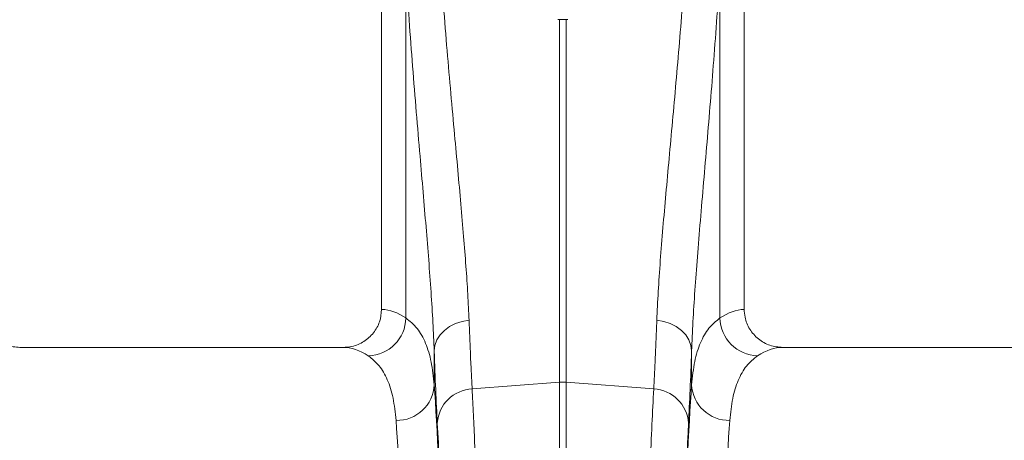
# Model space of a CAD drawing. Units: millimetres. Extents: x 0 to 8978, y 0 to 6348.
# Drawn here: x 7659 to 7917, y 2858 to 2969 of the extents above; entities that cross this region are included whole.
import ezdxf

# ---------------------------------------------------------------- set-up
doc = ezdxf.new("R2010")
doc.units = ezdxf.units.MM
doc.linetypes.add('SLD-Solid', pattern=[0])
doc.layers.add('ACO_DRAINAGE', color=7, linetype='SLD-Solid')

# ---------------------------------------------------------------- blocks, each defined once
blk = doc.blocks.new('ACO - 32840 - LEFT')
at = {"layer": 'ACO_DRAINAGE', "linetype": 'SLD-Solid', "lineweight": 0}
for p, q in [((1152.5, 1037), (1152.5, 1174.5)), ((1247.5, 1174.5), (1247.5, 1037)), ((1158.84, 1125.49), (1158.84, 1034.74)), ((1241.16, 1034.74), (1241.16, 1125.49)), ((1199.13, 1112.99), (1198.71, 1112.99)), ((1199.13, 1112.99), (1199.13, 1017.91)), ((1200.87, 1017.91), (1200.87, 1112.99)), ((1201.29, 1112.99), (1200.87, 1112.99)), ((1168.95, 1031.49), (1170.31, 1032.5)), ((1170.31, 1032.5), (1171.88, 1033.29)), ((1171.88, 1033.29), (1173.59, 1033.84)), ((1173.59, 1033.84), (1175.39, 1034.12)), ((1226.41, 1033.84), (1224.61, 1034.12)), ((1228.12, 1033.29), (1226.41, 1033.84)), ((1229.69, 1032.5), (1228.12, 1033.29)), ((1231.05, 1031.49), (1229.69, 1032.5)), ((1166.99, 1028.98), (1167.83, 1030.31)), ((1167.83, 1030.31), (1168.95, 1031.49)), ((1232.17, 1030.31), (1231.05, 1031.49)), ((1233.01, 1028.98), (1232.17, 1030.31)), ((1057.65, 1027), (1142.35, 1027)), ((1166.27, 1026.08), (1166.47, 1027.55)), ((1166.47, 1027.55), (1166.99, 1028.98)), ((1233.53, 1027.55), (1233.01, 1028.98)), ((1233.73, 1026.08), (1233.53, 1027.55)), ((1257.65, 1027), (1342.35, 1027)), ((1166.27, 1017.24), (1166.27, 1026.08)), ((1233.73, 1026.08), (1233.73, 1017.24)), ((1176.22, 1016.11), (1199.13, 1017.91)), ((1199.13, 1017.91), (1199.13, 721)), ((1200.87, 721), (1200.87, 1017.91)), ((1223.78, 1016.11), (1200.87, 1017.91))]:
    blk.add_line(p, q, dxfattribs=at)
for centre, radius, start, end in [((1148.71, 1034.94), 10.14, 271.6128, 358.8531), ((1251.29, 1034.94), 10.14, 181.1465, 268.3874), ((1156.47, 1017.67), 9.81, 268.8296, 357.4935), ((1200, 1006.8), 11.14, 85.5135, 94.4865), ((1243.53, 1017.67), 9.81, 182.5069, 271.1702), ((1176.63, 1006.56), 9.56, 92.4816, 176.3315), ((1223.37, 1006.56), 9.56, 3.6691, 87.5182)]:
    blk.add_arc(centre, radius, start, end, dxfattribs=at)
for centre, major_axis, ratio, start_param, end_param in [((1152.19, 721), (0, 316), 0.176327, 6.163532, 6.27769), ((1247.81, 721), (0, 316), 0.176327, 0.005495, 0.119654), ((1142.35, 721), (0, 306), 0.182089, 6.163532, 6.283185), ((1257.65, 721), (0, 306), 0.182089, 0, 0.119654), ((1169.53, 1197.41), (0, 211.83), 0.026186, 2.513006, 2.686248), ((1230.47, 1197.41), (0, 211.83), 0.026186, 3.596937, 3.77018), ((1163.39, 721), (0, 316), 0.026186, 4.712389, 5.927704), ((1236.61, 721), (0, 316), 0.026186, 0.355482, 1.570796), ((1153.39, 721), (0, 306), 0.027042, 4.712389, 5.927704), ((1163.42, 721), (0, 318.64), 0.026186, 4.712389, 5.827841), ((1236.58, 721), (0, 318.64), 0.026186, 0.455345, 1.570796), ((1246.61, 721), (0, 306), 0.027042, 0.355482, 1.570796)]:
    blk.add_ellipse(centre, major_axis=major_axis, ratio=ratio, start_param=start_param, end_param=end_param, dxfattribs=at)
for points, knots in [([(1175.39, 1034.12), (1175.29, 1036.38), (1175.09, 1040.9), (1174.6, 1048.27), (1173.99, 1056.15), (1173.27, 1064.55), (1172.47, 1073.46), (1171.58, 1083.13), (1170.63, 1093.57), (1169.64, 1104.88), (1168.68, 1116.62), (1168.11, 1124.78), (1167.82, 1128.86)], [0, 0, 0, 0, 0.093333, 0.18674, 0.280075, 0.376138, 0.47228, 0.568343, 0.675364, 0.782384, 0.891193, 1, 1, 1, 1]), ([(1232.18, 1128.86), (1231.92, 1125.16), (1231.4, 1117.78), (1230.53, 1106.99), (1229.63, 1096.47), (1228.71, 1086.29), (1227.82, 1076.53), (1226.97, 1067.22), (1226.18, 1058.26), (1225.5, 1049.7), (1224.94, 1041.55), (1224.72, 1036.6), (1224.61, 1034.12)], [0, 0, 0, 0, 0.098464, 0.196929, 0.29679, 0.396651, 0.495559, 0.594551, 0.693457, 0.795608, 0.897853, 1, 1, 1, 1]), ([(1158.84, 1125.49), (1159.12, 1121.29), (1159.67, 1112.88), (1160.61, 1100.62), (1161.58, 1088.68), (1162.51, 1077.68), (1163.37, 1067.66), (1164.14, 1058.57), (1164.85, 1049.8), (1165.46, 1041.42), (1165.96, 1033.42), (1166.17, 1028.52), (1166.27, 1026.08)], [0, 0, 0, 0, 0.107353, 0.214706, 0.323818, 0.432931, 0.526072, 0.619283, 0.712423, 0.808257, 0.904169, 1, 1, 1, 1]), ([(1233.73, 1026.08), (1233.84, 1028.6), (1234.05, 1033.64), (1234.57, 1041.91), (1235.22, 1050.76), (1236, 1060.22), (1236.85, 1070.28), (1237.75, 1080.68), (1238.65, 1091.37), (1239.53, 1102.37), (1240.38, 1113.72), (1240.9, 1121.57), (1241.16, 1125.49)], [0, 0, 0, 0, 0.098693, 0.197474, 0.29617, 0.398118, 0.50016, 0.60211, 0.700901, 0.799692, 0.899846, 1, 1, 1, 1]), ([(1199.13, 1112.99), (1199.14, 1112.99), (1199.44, 1112.99), (1200.02, 1112.99), (1200.59, 1112.99), (1200.87, 1112.99)], [0, 0, 0, 0, 0.021388, 0.510699, 1, 1, 1, 1]), ([(1057.65, 1027), (1056.5, 1027.11), (1054.19, 1027.34), (1051.11, 1029.11), (1048.82, 1031.7), (1047.66, 1034.5), (1047.54, 1036.31), (1047.5, 1037)], [0, 0, 0, 0, 0.219049, 0.438156, 0.655552, 0.869581, 1, 1, 1, 1]), ([(1152.5, 1037), (1152.39, 1035.88), (1152.17, 1033.66), (1150.46, 1030.7), (1147.94, 1028.44), (1145.08, 1027.19), (1143.15, 1027.06), (1142.35, 1027)], [0, 0, 0, 0, 0.210548, 0.42105, 0.632901, 0.847883, 1, 1, 1, 1]), ([(1166.27, 1017.24), (1166.05, 1019.3), (1165.62, 1023.41), (1164.1, 1028.26), (1161.96, 1032.2), (1159.88, 1033.89), (1158.84, 1034.74)], [0, 0, 0, 0, 0.247642, 0.49528, 0.74764, 1, 1, 1, 1]), ([(1241.16, 1034.74), (1240.14, 1033.91), (1238.1, 1032.25), (1235.94, 1028.37), (1234.4, 1023.52), (1233.95, 1019.34), (1233.73, 1017.24)], [0, 0, 0, 0, 0.247633, 0.495266, 0.747631, 1, 1, 1, 1]), ([(1257.65, 1027), (1256.5, 1027.11), (1254.19, 1027.34), (1251.11, 1029.11), (1248.82, 1031.7), (1247.66, 1034.5), (1247.54, 1036.31), (1247.5, 1037)], [0, 0, 0, 0, 0.219047, 0.438156, 0.655552, 0.869581, 1, 1, 1, 1]), ([(1176.22, 1016.11), (1176.14, 1017.62), (1175.97, 1020.64), (1175.7, 1026.53), (1175.51, 1031.28), (1175.39, 1034.12)], [0, 0, 0, 0, 0.28598, 0.572665, 1, 1, 1, 1]), ([(1224.61, 1034.12), (1224.53, 1032.2), (1224.38, 1028.36), (1224.11, 1022.21), (1223.9, 1018.39), (1223.78, 1016.11)], [0, 0, 0, 0, 0.28598, 0.572666, 1, 1, 1, 1]), ([(1149, 1024.81), (1150, 1024.01), (1151.99, 1022.41), (1154.1, 1018.65), (1155.62, 1013.95), (1156.06, 1009.9), (1156.27, 1007.87)], [0, 0, 0, 0, 0.247526, 0.495051, 0.747523, 1, 1, 1, 1]), ([(1243.73, 1007.87), (1243.94, 1009.86), (1244.36, 1013.84), (1245.85, 1018.53), (1247.95, 1022.35), (1249.99, 1023.99), (1251, 1024.81)], [0, 0, 0, 0, 0.2475384, 0.4950729, 0.7475359, 1, 1, 1, 1]), ([(1180.89, 721), (1180.89, 727.67), (1180.88, 741.07), (1180.83, 761.13), (1180.76, 781.11), (1180.65, 800.87), (1180.51, 819.75), (1180.35, 837.72), (1180.17, 854.8), (1179.97, 871.48), (1179.74, 887.7), (1179.49, 903.36), (1179.22, 918.43), (1178.93, 932.86), (1178.62, 946.63), (1178.29, 959.72), (1177.94, 972.07), (1177.57, 983.61), (1177.21, 993.58), (1176.87, 1002.12), (1176.55, 1009.48), (1176.33, 1013.9), (1176.22, 1016.11)], [0, 0, 0, 0, 0.054597, 0.109661, 0.16483, 0.219999, 0.275063, 0.325328, 0.375751, 0.426255, 0.476759, 0.527182, 0.577447, 0.627714, 0.678138, 0.728643, 0.779149, 0.829573, 0.87984, 0.919886, 0.959953, 1, 1, 1, 1]), ([(1223.78, 1016.11), (1223.63, 1013.07), (1223.33, 1006.97), (1222.89, 996.42), (1222.47, 984.88), (1222.07, 972.33), (1221.7, 959.23), (1221.36, 945.7), (1221.05, 931.84), (1220.76, 917.31), (1220.49, 902.16), (1220.24, 886.46), (1220.01, 870.27), (1219.81, 853.59), (1219.64, 836.47), (1219.48, 818.96), (1219.36, 801.14), (1219.25, 783.1), (1219.18, 766.13), (1219.14, 750.3), (1219.11, 735.67), (1219.11, 725.89), (1219.11, 721)], [0, 0, 0, 0, 0.0545969, 0.1096606, 0.1648285, 0.2199964, 0.27506, 0.3253361, 0.3757706, 0.4262858, 0.4768009, 0.5272353, 0.5775113, 0.6277856, 0.6782185, 0.7287321, 0.7792458, 0.8296786, 0.8799529, 0.919962, 0.9599909, 1, 1, 1, 1])]:
    blk.add_open_spline(points, degree=3, knots=knots, dxfattribs=at)

msp = doc.modelspace()

# ---------------------------------------------------------------- block references
msp.add_blockref('ACO - 32840 - LEFT', (6601.83, 1855.77))

doc.saveas('drawing.dxf')
